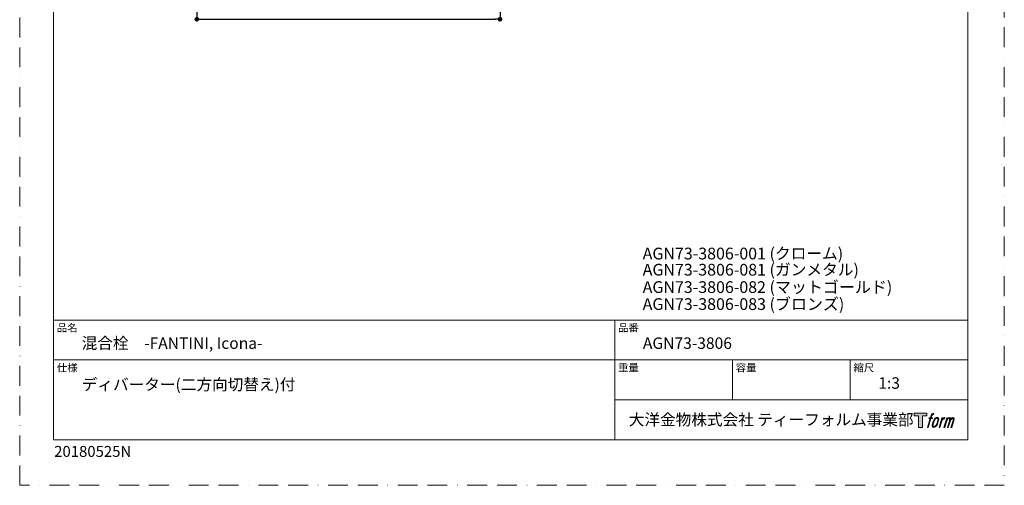
# Model space of a CAD drawing. Units: millimetres. Extents: x 0 to 630, y 0 to 891.
# Drawn here: x 0 to 630, y 0 to 298 of the extents above; entities that cross this region are included whole.
import ezdxf

# ---------------------------------------------------------------- set-up
doc = ezdxf.new("R2010")
doc.units = ezdxf.units.MM
doc.header["$LTSCALE"] = 2
doc.header["$PDMODE"] = 1
doc.header["$PDSIZE"] = -2
doc.linetypes.add('BORDER', pattern=[44.45, 12.7, -6.35, 12.7, -6.35, 0, -6.35])
doc.layers.add('BORDER', color=4, linetype='BORDER', lineweight=20, plot=False)
doc.layers.add('DIM', color=3, linetype='Continuous', lineweight=13)
doc.layers.add('TEMPLATE', color=7, linetype='Continuous', lineweight=20)
doc.layers.add('LOGO', color=7, linetype='Continuous')
doc.styles.add('ＭＳ ゴシック', font='msgothic.ttc', dxfattribs={"bigfont": 'ＭＳ ゴシック'})
doc.dimstyles.new('tfrom線あり', dxfattribs={"dimtxt": 8, "dimasz": 3, "dimexe": 0, "dimexo": 10, "dimgap": 6, "dimtad": 1, "dimdec": 0, "dimzin": 11, "dimdsep": 46, "dimtxsty": 'ＭＳ ゴシック', "dimblk": 'DOT', "dimcen": 0, "dimazin": 0, "dimtfac": 1, "dimtdec": 1, "dimtix": 1, "dimtofl": 0, "dimtmove": 0, "dimatfit": 0, "dimldrblk": 'DOT', "dimfxl": 1, "dimfrac": 2, "dimtolj": 1, "dimtzin": 11, "dimarcsym": 0})

# ---------------------------------------------------------------- blocks, each defined once
blk = doc.blocks.new('block 4')
at = {"layer": 'LOGO', "true_color": 0x221814}
h = blk.add_hatch(color=250, dxfattribs=at)
h.dxf.hatch_style = 2
h.paths.add_polyline_path([(83.8, 167.6), (83.8, 159.8), (71.4, 159.8), (71.4, 127.8), (60.4, 127.8), (60.4, 159.8), (48.2, 159.8), (48.2, 167.6)])
at = {"layer": 'LOGO', "lineweight": 0}
blk.add_lwpolyline([(83.8, 167.6), (83.8, 159.8), (71.4, 159.8), (71.4, 127.8), (60.4, 127.8), (60.4, 159.8), (48.2, 159.8), (48.2, 167.6), (83.8, 167.6)], dxfattribs=at)
blk = doc.blocks.new('block 5')
at = {"layer": 'LOGO', "true_color": 0x221814}
h = blk.add_hatch(color=250, dxfattribs=at)
h.dxf.hatch_style = 2
edge = h.paths.add_edge_path()
edge.add_spline(control_points=[(100.5, 166.7), (102, 167.1), (104, 166.8), (104, 166.8), (104, 166.8), (103, 163.9), (103, 163.9), (103, 163.9), (101.1, 164.4), (99.6, 163.2), (98.4, 162.3), (97.7, 159.8), (97.4, 158.9), (97.4, 158.9), (96.1, 154.9), (96.1, 154.9), (96.1, 154.9), (100.3, 154.9), (100.3, 154.9), (100.3, 154.9), (99.6, 152.4), (99.6, 152.4), (99.6, 152.4), (95.4, 152.4), (95.4, 152.4), (95.4, 152.4), (87.8, 127.8), (87.8, 127.8), (87.8, 127.8), (85.4, 127.8), (85.4, 127.8), (85.4, 127.8), (93, 152.4), (93, 152.4), (93, 152.4), (89.9, 152.4), (89.9, 152.4), (89.9, 152.4), (90.5, 154.9), (90.5, 154.9), (90.5, 154.9), (93.7, 154.9), (93.7, 154.9), (93.7, 154.9), (94.8, 158.4), (94.8, 158.4), (95.7, 161.3), (96.5, 162.8), (97.2, 164), (97.8, 165.2), (99.1, 166.3), (100.5, 166.7)], knot_values=[0, 0, 0, 0, 1, 1, 1, 2, 2, 2, 3, 3, 3, 4, 4, 4, 5, 5, 5, 6, 6, 6, 7, 7, 7, 8, 8, 8, 9, 9, 9, 10, 10, 10, 11, 11, 11, 12, 12, 12, 13, 13, 13, 14, 14, 14, 15, 15, 15, 16, 16, 16, 17, 17, 17, 17], degree=3, periodic=1)
h = blk.add_hatch(color=250, dxfattribs=at)
h.dxf.hatch_style = 2
edge = h.paths.add_edge_path()
edge.add_spline(control_points=[(101.6, 132.8), (101.6, 134.7), (102.2, 138.1), (103.7, 142.5), (105.8, 148.6), (107.1, 150.8), (108.2, 151.9), (109.7, 153.5), (111.9, 153.5), (112.5, 153.5), (113.4, 153.3), (114.7, 152.8), (114.7, 150.8), (114.8, 149.1), (114.3, 145.9), (112.6, 140.9), (110.6, 135.2), (109.5, 132.9), (108.5, 131.9), (106.7, 130.1), (104.8, 130.2), (104.5, 130.2), (104.2, 130.2), (101.6, 130.6), (101.6, 132.8)], knot_values=[0, 0, 0, 0, 1, 1, 1, 2, 2, 2, 3, 3, 3, 4, 4, 4, 5, 5, 5, 6, 6, 6, 7, 7, 7, 8, 8, 8, 8], degree=3, periodic=1)
edge = h.paths.add_edge_path()
edge.add_spline(control_points=[(106.3, 153.4), (104.8, 151.5), (103.7, 149.9), (101.9, 144.6), (100.3, 139.8), (99.2, 136.3), (99.1, 132), (98.9, 128.9), (100.9, 127.8), (103.7, 127.8), (104.9, 127.8), (108, 127.9), (110.2, 130.6), (111.7, 132.5), (113.2, 134.5), (115.1, 140.9), (116.6, 146.4), (117.7, 149.9), (117.6, 151.9), (117.6, 151.9), (117.6, 151.9), (117.6, 151.9), (117.1, 155.2), (114.7, 155.9), (113.3, 155.9), (112, 155.9), (108.3, 156.1), (106.3, 153.4)], knot_values=[0, 0, 0, 0, 1, 1, 1, 2, 2, 2, 3, 3, 3, 4, 4, 4, 5, 5, 5, 6, 6, 6, 7, 7, 7, 8, 8, 8, 9, 9, 9, 9], degree=3, periodic=1)
h = blk.add_hatch(color=250, dxfattribs=at)
h.dxf.hatch_style = 2
edge = h.paths.add_edge_path()
edge.add_spline(control_points=[(126.4, 154.8), (126.4, 154.8), (128.8, 154.8), (128.8, 154.8), (128.8, 154.8), (127.7, 151.3), (127.7, 151.3), (128.6, 152.3), (129.9, 153.6), (131, 154.3), (132.7, 155.3), (133.7, 155.4), (134.7, 155.4), (134.7, 155.4), (133.7, 152), (133.7, 152), (133, 152.3), (130.9, 151.8), (129.7, 150.9), (128.7, 150.1), (127.9, 149.5), (127, 147.8), (126.2, 146.2), (125.5, 143.5), (124.3, 139.7), (124.3, 139.7), (120.6, 127.8), (120.6, 127.8), (120.6, 127.8), (118.2, 127.8), (118.2, 127.8), (118.2, 127.8), (126.4, 154.8), (126.4, 154.8)], knot_values=[0, 0, 0, 0, 1, 1, 1, 2, 2, 2, 3, 3, 3, 4, 4, 4, 5, 5, 5, 6, 6, 6, 7, 7, 7, 8, 8, 8, 9, 9, 9, 10, 10, 10, 11, 11, 11, 11], degree=3, periodic=1)
h = blk.add_hatch(color=250, dxfattribs=at)
h.dxf.hatch_style = 2
edge = h.paths.add_edge_path()
edge.add_spline(control_points=[(139.9, 154.8), (139.9, 154.8), (142, 154.8), (142, 154.8), (142, 154.8), (141, 151.3), (141, 151.3), (141.9, 152.8), (142.7, 153.4), (143.9, 154.3), (145, 155.1), (146.3, 155.3), (147.2, 155.3), (148.4, 155.3), (149.5, 155.1), (150.1, 153.8), (150.5, 152.8), (150.5, 152.7), (150.4, 150.8), (151.6, 152.8), (152.4, 153.6), (153.9, 154.5), (155.4, 155.3), (156.3, 155.4), (157.4, 155.2), (158.9, 155), (159.9, 154.4), (160.4, 152.8), (160.9, 151.1), (160.6, 150.2), (160, 147.6), (159.7, 146.4), (159.3, 144.9), (158.7, 143.2), (158.7, 143.2), (153.9, 127.8), (153.9, 127.8), (153.9, 127.8), (151.4, 127.8), (151.4, 127.8), (151.4, 127.8), (155.6, 141.3), (155.6, 141.3), (156.5, 144.1), (157.1, 146.2), (157.4, 147.4), (157.8, 149.1), (158, 149.6), (157.8, 150.8), (157.6, 151.8), (157.1, 152.6), (156.1, 152.6), (155.1, 152.6), (154.3, 152.4), (153.2, 151.3), (152, 150.1), (151.1, 148.8), (150.3, 147.2), (149.6, 145.7), (148.9, 143.7), (148.1, 141.3), (148.1, 141.3), (143.9, 127.8), (143.9, 127.8), (143.9, 127.8), (141.5, 127.8), (141.5, 127.8), (141.5, 127.8), (146.3, 143.2), (146.3, 143.2), (146.8, 144.8), (147.2, 146.2), (147.5, 147.2), (147.9, 149), (148, 150.2), (147.7, 151.3), (147.4, 152.4), (146.8, 152.7), (145.9, 152.7), (145.1, 152.7), (144.3, 152.3), (143.5, 151.7), (142.3, 150.8), (141.9, 150.1), (141.4, 149.3), (140.6, 148.2), (140.3, 147.5), (139.7, 145.8), (139.1, 144.2), (138.5, 142.3), (138.1, 141), (138.1, 141), (133.9, 127.8), (133.9, 127.8), (133.9, 127.8), (131.4, 127.8), (131.4, 127.8), (131.4, 127.8), (139.9, 154.8), (139.9, 154.8)], knot_values=[0, 0, 0, 0, 1, 1, 1, 2, 2, 2, 3, 3, 3, 4, 4, 4, 5, 5, 5, 6, 6, 6, 7, 7, 7, 8, 8, 8, 9, 9, 9, 10, 10, 10, 11, 11, 11, 12, 12, 12, 13, 13, 13, 14, 14, 14, 15, 15, 15, 16, 16, 16, 17, 17, 17, 18, 18, 18, 19, 19, 19, 20, 20, 20, 21, 21, 21, 22, 22, 22, 23, 23, 23, 24, 24, 24, 25, 25, 25, 26, 26, 26, 27, 27, 27, 28, 28, 28, 29, 29, 29, 30, 30, 30, 31, 31, 31, 32, 32, 32, 33, 33, 33, 33], degree=3, periodic=1)
at = {"layer": 'LOGO', "lineweight": 0}
for points, knots in [([(100.5, 166.7), (102, 167.1), (104, 166.8), (104, 166.8), (104, 166.8), (103, 163.9), (103, 163.9), (103, 163.9), (101.1, 164.4), (99.6, 163.2), (98.4, 162.3), (97.7, 159.8), (97.4, 158.9), (97.4, 158.9), (96.1, 154.9), (96.1, 154.9), (96.1, 154.9), (100.3, 154.9), (100.3, 154.9), (100.3, 154.9), (99.6, 152.4), (99.6, 152.4), (99.6, 152.4), (95.4, 152.4), (95.4, 152.4), (95.4, 152.4), (87.8, 127.8), (87.8, 127.8), (87.8, 127.8), (85.4, 127.8), (85.4, 127.8), (85.4, 127.8), (93, 152.4), (93, 152.4), (93, 152.4), (89.9, 152.4), (89.9, 152.4), (89.9, 152.4), (90.5, 154.9), (90.5, 154.9), (90.5, 154.9), (93.7, 154.9), (93.7, 154.9), (93.7, 154.9), (94.8, 158.4), (94.8, 158.4), (95.7, 161.3), (96.5, 162.8), (97.2, 164), (97.8, 165.2), (99.1, 166.3), (100.5, 166.7)], [0, 0, 0, 0, 1, 1, 1, 2, 2, 2, 3, 3, 3, 4, 4, 4, 5, 5, 5, 6, 6, 6, 7, 7, 7, 8, 8, 8, 9, 9, 9, 10, 10, 10, 11, 11, 11, 12, 12, 12, 13, 13, 13, 14, 14, 14, 15, 15, 15, 16, 16, 16, 17, 17, 17, 17]), ([(106.3, 153.4), (104.8, 151.5), (103.7, 149.9), (101.9, 144.6), (100.3, 139.8), (99.2, 136.3), (99.1, 132), (98.9, 128.9), (100.9, 127.8), (103.7, 127.8), (104.9, 127.8), (108, 127.9), (110.2, 130.6), (111.7, 132.5), (113.2, 134.5), (115.1, 140.9), (116.6, 146.4), (117.7, 149.9), (117.6, 151.9), (117.6, 151.9), (117.6, 151.9), (117.6, 151.9), (117.1, 155.2), (114.7, 155.9), (113.3, 155.9), (112, 155.9), (108.3, 156.1), (106.3, 153.4)], [0, 0, 0, 0, 1, 1, 1, 2, 2, 2, 3, 3, 3, 4, 4, 4, 5, 5, 5, 6, 6, 6, 7, 7, 7, 8, 8, 8, 9, 9, 9, 9]), ([(101.6, 132.8), (101.6, 134.7), (102.2, 138.1), (103.7, 142.5), (105.8, 148.6), (107.1, 150.8), (108.2, 151.9), (109.7, 153.5), (111.9, 153.5), (112.5, 153.5), (113.4, 153.3), (114.7, 152.8), (114.7, 150.8), (114.8, 149.1), (114.3, 145.9), (112.6, 140.9), (110.6, 135.2), (109.5, 132.9), (108.5, 131.9), (106.7, 130.1), (104.8, 130.2), (104.5, 130.2), (104.2, 130.2), (101.6, 130.6), (101.6, 132.8)], [0, 0, 0, 0, 1, 1, 1, 2, 2, 2, 3, 3, 3, 4, 4, 4, 5, 5, 5, 6, 6, 6, 7, 7, 7, 8, 8, 8, 8]), ([(126.4, 154.8), (126.4, 154.8), (128.8, 154.8), (128.8, 154.8), (128.8, 154.8), (127.7, 151.3), (127.7, 151.3), (128.6, 152.3), (129.9, 153.6), (131, 154.3), (132.7, 155.3), (133.7, 155.4), (134.7, 155.4), (134.7, 155.4), (133.7, 152), (133.7, 152), (133, 152.3), (130.9, 151.8), (129.7, 150.9), (128.7, 150.1), (127.9, 149.5), (127, 147.8), (126.2, 146.2), (125.5, 143.5), (124.3, 139.7), (124.3, 139.7), (120.6, 127.8), (120.6, 127.8), (120.6, 127.8), (118.2, 127.8), (118.2, 127.8), (118.2, 127.8), (126.4, 154.8), (126.4, 154.8)], [0, 0, 0, 0, 1, 1, 1, 2, 2, 2, 3, 3, 3, 4, 4, 4, 5, 5, 5, 6, 6, 6, 7, 7, 7, 8, 8, 8, 9, 9, 9, 10, 10, 10, 11, 11, 11, 11]), ([(139.9, 154.8), (139.9, 154.8), (142, 154.8), (142, 154.8), (142, 154.8), (141, 151.3), (141, 151.3), (141.9, 152.8), (142.7, 153.4), (143.9, 154.3), (145, 155.1), (146.3, 155.3), (147.2, 155.3), (148.4, 155.3), (149.5, 155.1), (150.1, 153.8), (150.5, 152.8), (150.5, 152.7), (150.4, 150.8), (151.6, 152.8), (152.4, 153.6), (153.9, 154.5), (155.4, 155.3), (156.3, 155.4), (157.4, 155.2), (158.9, 155), (159.9, 154.4), (160.4, 152.8), (160.9, 151.1), (160.6, 150.2), (160, 147.6), (159.7, 146.4), (159.3, 144.9), (158.7, 143.2), (158.7, 143.2), (153.9, 127.8), (153.9, 127.8), (153.9, 127.8), (151.4, 127.8), (151.4, 127.8), (151.4, 127.8), (155.6, 141.3), (155.6, 141.3), (156.5, 144.1), (157.1, 146.2), (157.4, 147.4), (157.8, 149.1), (158, 149.6), (157.8, 150.8), (157.6, 151.8), (157.1, 152.6), (156.1, 152.6), (155.1, 152.6), (154.3, 152.4), (153.2, 151.3), (152, 150.1), (151.1, 148.8), (150.3, 147.2), (149.6, 145.7), (148.9, 143.7), (148.1, 141.3), (148.1, 141.3), (143.9, 127.8), (143.9, 127.8), (143.9, 127.8), (141.5, 127.8), (141.5, 127.8), (141.5, 127.8), (146.3, 143.2), (146.3, 143.2), (146.8, 144.8), (147.2, 146.2), (147.5, 147.2), (147.9, 149), (148, 150.2), (147.7, 151.3), (147.4, 152.4), (146.8, 152.7), (145.9, 152.7), (145.1, 152.7), (144.3, 152.3), (143.5, 151.7), (142.3, 150.8), (141.9, 150.1), (141.4, 149.3), (140.6, 148.2), (140.3, 147.5), (139.7, 145.8), (139.1, 144.2), (138.5, 142.3), (138.1, 141), (138.1, 141), (133.9, 127.8), (133.9, 127.8), (133.9, 127.8), (131.4, 127.8), (131.4, 127.8), (131.4, 127.8), (139.9, 154.8), (139.9, 154.8)], [0, 0, 0, 0, 1, 1, 1, 2, 2, 2, 3, 3, 3, 4, 4, 4, 5, 5, 5, 6, 6, 6, 7, 7, 7, 8, 8, 8, 9, 9, 9, 10, 10, 10, 11, 11, 11, 12, 12, 12, 13, 13, 13, 14, 14, 14, 15, 15, 15, 16, 16, 16, 17, 17, 17, 18, 18, 18, 19, 19, 19, 20, 20, 20, 21, 21, 21, 22, 22, 22, 23, 23, 23, 24, 24, 24, 25, 25, 25, 26, 26, 26, 27, 27, 27, 28, 28, 28, 29, 29, 29, 30, 30, 30, 31, 31, 31, 32, 32, 32, 33, 33, 33, 33])]:
    blk.add_open_spline(points, degree=3, knots=knots, dxfattribs=at)
blk = doc.blocks.new('block 3')
at = {"layer": 'LOGO'}
for name in ['block 4', 'block 5']:
    blk.add_blockref(name, (0, 0), dxfattribs=at)
blk = doc.blocks.new('名称未設定-1')
at = {"layer": 'LOGO'}
blk.add_blockref('block 3', (0, 0), dxfattribs=at)
blk = doc.blocks.new('_DOT')
at = {"color": 0, "linetype": 'ByBlock', "lineweight": -2}
blk.add_line((-0.5, 0), (-1, 0), dxfattribs=at)
at = {"color": 0, "linetype": 'ByBlock', "lineweight": -2, "const_width": 0.5}
blk.add_lwpolyline([(-0.25, 0, 1), (0.25, 0, 1)], format="xyb", close=True, dxfattribs=at)
blk = doc.blocks.new('*D67')
at = {"layer": 'Defpoints', "color": 0}
for p in [(113.33, 397.19), (307.33, 397.19), (307.33, 298)]:
    blk.add_point(p, dxfattribs=at)
at = {"layer": 'DIM', "color": 0, "lineweight": -2}
for p, q in [((113.33, 387.19), (113.33, 298)), ((307.33, 387.19), (307.33, 298)), ((116.33, 298), (304.33, 298))]:
    blk.add_line(p, q, dxfattribs=at)
at = {"layer": 'DIM', "color": 0, "lineweight": -2, "xscale": 3, "yscale": 3, "zscale": 3, "rotation": 180}
blk.add_blockref('_DOT', (113.33, 298), dxfattribs=at)
at = {"layer": 'DIM', "color": 0, "lineweight": -2, "xscale": 3, "yscale": 3, "zscale": 3}
blk.add_blockref('_DOT', (307.33, 298), dxfattribs=at)
at = {"layer": 'DIM', "color": 0, "insert": (210.33, 308), "char_height": 8, "attachment_point": 5, "style": 'ＭＳ ゴシック'}
blk.add_mtext('\\A1;194', dxfattribs=at)

msp = doc.modelspace()

# ---------------------------------------------------------------- linework, layer by layer
at = {"layer": 'BORDER', "ltscale": 0.5}
msp.add_lwpolyline([(0, 0), (0, 891), (630, 891), (630, 0)], close=True, dxfattribs=at)
at = {"layer": 'TEMPLATE'}
for p, q in [((606.66, 105.64), (21.66, 105.64)), ((380.76, 29.14), (380.76, 105.64)), ((606.66, 80.14), (21.66, 80.14)), ((456.06, 54.64), (456.06, 80.14)), ((531.36, 54.64), (531.36, 80.14)), ((606.66, 54.64), (380.76, 54.64))]:
    msp.add_line(p, q, dxfattribs=at)
at = {"layer": 'TEMPLATE', "flags": 128}
msp.add_lwpolyline([(606.66, 869.14), (21.66, 869.14), (21.66, 29.14), (606.66, 29.14), (606.66, 869.14)], dxfattribs=at)

# ---------------------------------------------------------------- block references
at = {"layer": 'TEMPLATE', "xscale": 0.2286, "yscale": 0.2286, "zscale": 0.2286}
msp.add_blockref('名称未設定-1', (561.23, 7.78), dxfattribs=at)

# ---------------------------------------------------------------- texts
at = {"layer": 'TEMPLATE', "attachment_point": 1, "line_spacing_factor": 0.782827, "style": 'ＭＳ ゴシック'}
for s, insert, char_height in [('{\\H1x;AGN73-3806-001 (\\H0.982289x;クローム\\H1.01803x;)}', (398.61, 151.92), 7.5), ('{\\H1x;AGN73-3806-081 (\\H0.982289x;ガンメタル\\H1.01803x;)}', (398.61, 141.58), 7.5), ('{AGN73-3806-082 (マットゴールド)}', (398.61, 130.46), 7.5), ('{AGN73-3806-083 (ブロンズ)}', (398.61, 119.61), 7.5), ('品名', (23.76, 103.12), 4.887), ('品番', (382.86, 103.12), 4.887), ('{混合栓\u3000-FANTINI, Icona-}', (39.66, 94.54), 7.3298), ('{AGN73-3806}', (398.76, 94.54), 7.3298), ('仕様', (23.76, 77.62), 4.887), ('重量', (382.86, 77.62), 4.887), ('容量', (458.16, 77.62), 4.887), ('縮尺', (533.46, 77.62), 4.887), ('{ディバーター(二方向切替え)付}', (39.7, 68.12), 7.3298), ('{1:3}', (549.36, 69.04), 7.33), ('大洋金物株式会社 ティーフォルム事業部', (389.72, 45.67), 7.3298)]:
    msp.add_mtext(s, dxfattribs=dict(at, insert=insert, char_height=char_height))
at = {"layer": 'TEMPLATE', "ltscale": 0.05, "insert": (22.07, 25.15), "char_height": 7, "attachment_point": 1, "style": 'ＭＳ ゴシック'}
msp.add_mtext('{20180525N}', dxfattribs=at)

# ---------------------------------------------------------------- dimensions: what is measured, and where the dimension line sits
at = {"layer": 'DIM'}
dim = msp.add_linear_dim(base=(307.33, 298), p1=(113.33, 397.19), p2=(307.33, 397.19), dimstyle='tfrom線あり', override={"dimlfac": 1, "dimpost": '<>'}, dxfattribs=at)
dim.commit()
dim.dimension.update_dxf_attribs({"geometry": '*D67', "text_midpoint": (210.33, 308)})

doc.saveas('drawing.dxf')
